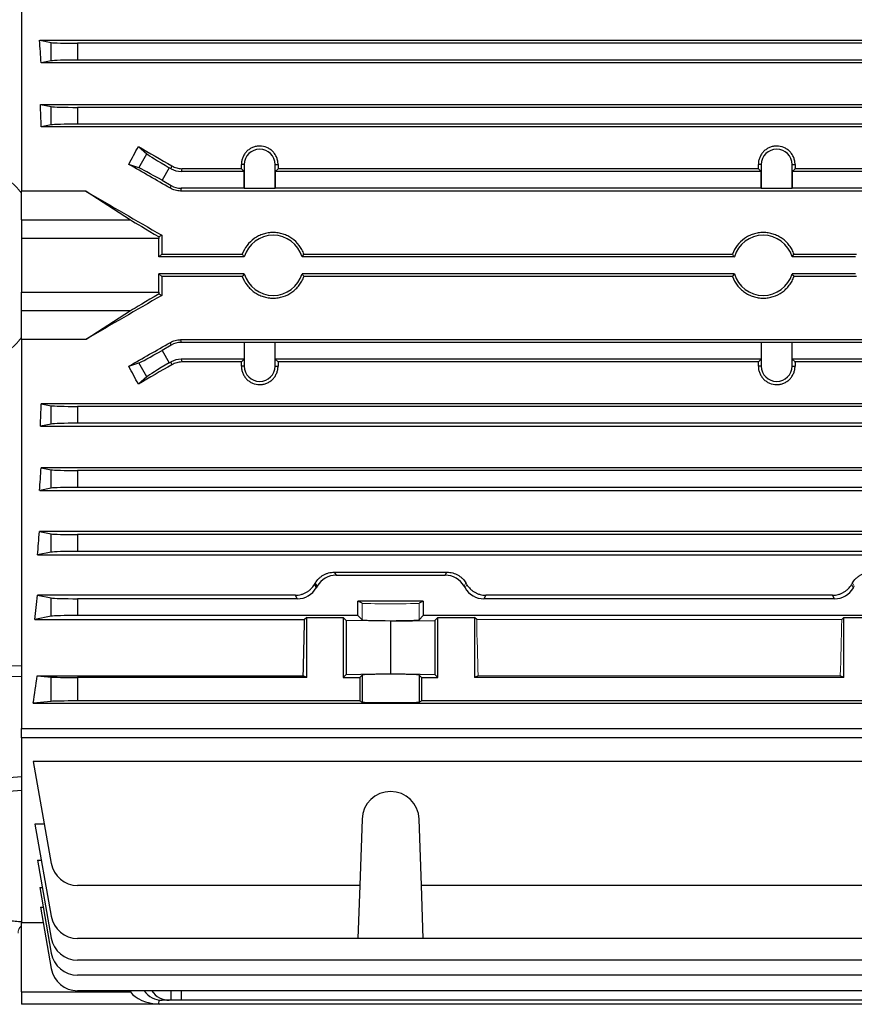
# Model space of a CAD drawing. Units: millimetres. Extents: x -1069 to 676, y -676 to 676.
# Drawn here: x -572 to -447, y -145 to 2 of the extents above; entities that cross this region are included whole.
import ezdxf

# ---------------------------------------------------------------- set-up
doc = ezdxf.new("R2010")
doc.units = ezdxf.units.MM

msp = doc.modelspace()

# ---------------------------------------------------------------- linework, layer by layer
at = {"color": 7, "linetype": 'Continuous', "lineweight": 25}
for p, q in [((-571.3, 34.05), (-571.3, -23.86)), ((-568.57, -1.38), (-375.53, -1.38)), ((-568.57, -1.38), (-566.86, -1.72)), ((-566.86, -4.45), (-566.86, -1.72)), ((-381.18, -1.83), (-562.92, -1.83)), ((-562.92, -1.83), (-562.92, -4.33)), ((-381.18, -4.33), (-562.92, -4.33)), ((-566.86, -4.45), (-568.37, -4.75)), ((-375.73, -4.75), (-568.37, -4.75)), ((-568.47, -10.94), (-375.63, -10.94)), ((-568.47, -10.94), (-566.86, -11.26)), ((-566.86, -13.99), (-566.86, -11.26)), ((-562.92, -11.37), (-562.92, -13.87)), ((-381.18, -11.37), (-562.92, -11.37)), ((-566.86, -13.99), (-568.33, -14.28)), ((-375.77, -14.28), (-568.33, -14.28)), ((-381.18, -13.87), (-562.92, -13.87)), ((-553.86, -17.2), (-552.62, -18.29)), ((-553.82, -20.36), (-552.62, -18.29)), ((-553.82, -20.36), (-555.31, -19.85)), ((-549.27, -20.36), (-550.35, -22.23)), ((-549, -20.51), (-549.27, -20.36)), ((-549, -20.51), (-548.88, -20.09)), ((-547.38, -20.5), (-547.5, -20.91)), ((-538.53, -20.5), (-547.38, -20.5)), ((-538.09, -19.88), (-538.53, -19.88)), ((-538.11, -20.91), (-538.53, -20.5)), ((-538.09, -19.88), (-538.09, -23.39)), ((-533.51, -19.88), (-533.07, -19.88)), ((-533.51, -23.39), (-533.51, -19.88)), ((-533.07, -20.5), (-533.49, -20.91)), ((-461.53, -20.5), (-533.07, -20.5)), ((-461.09, -19.88), (-461.53, -19.88)), ((-461.11, -20.91), (-461.53, -20.5)), ((-461.09, -19.88), (-461.09, -23.39)), ((-456.51, -19.88), (-456.07, -19.88)), ((-456.51, -23.39), (-456.51, -19.88)), ((-456.07, -20.5), (-456.49, -20.91)), ((-396.72, -20.5), (-456.07, -20.5)), ((-538.11, -20.91), (-547.5, -20.91)), ((-538.11, -23.41), (-538.11, -20.91)), ((-533.49, -20.91), (-533.49, -23.41)), ((-461.11, -20.91), (-533.49, -20.91)), ((-461.11, -23.41), (-461.11, -20.91)), ((-456.49, -20.91), (-456.49, -23.41)), ((-396.6, -20.91), (-456.49, -20.91)), ((-550.35, -22.23), (-549, -23.01)), ((-549.1, -23.42), (-549, -23.01)), ((-547.5, -23.41), (-547.6, -23.82)), ((-538.11, -23.41), (-547.5, -23.41)), ((-538.09, -23.39), (-538.11, -23.41)), ((-538.09, -23.39), (-533.51, -23.39)), ((-533.51, -23.39), (-533.49, -23.41)), ((-461.11, -23.41), (-533.49, -23.41)), ((-461.09, -23.39), (-461.11, -23.41)), ((-461.09, -23.39), (-456.51, -23.39)), ((-456.51, -23.39), (-456.49, -23.41)), ((-396.6, -23.41), (-456.49, -23.41)), ((-571.3, -28.12), (-571.3, -23.86)), ((-561.67, -23.86), (-571.3, -23.86)), ((-561.67, -23.86), (-555.02, -28.12)), ((-396.5, -23.82), (-547.6, -23.82)), ((-571.3, -28.12), (-571.3, -30.89)), ((-571.3, -28.12), (-555.02, -28.12)), ((-550.39, -30.4), (-550.8, -30.63)), ((-571.3, -30.89), (-571.3, -38.88)), ((-550.8, -30.89), (-571.3, -30.89)), ((-550.8, -33.63), (-550.8, -30.89)), ((-550.8, -33.63), (-550.4, -33.23)), ((-538.1, -33.63), (-550.8, -33.63)), ((-550.4, -33.23), (-538.39, -33.23)), ((-465.1, -33.63), (-529.5, -33.63)), ((-529.21, -33.23), (-465.39, -33.23)), ((-447.05, -33.63), (-456.5, -33.63)), ((-456.21, -33.23), (-446.93, -33.23)), ((-538.1, -36.13), (-550.8, -36.13)), ((-550.8, -38.88), (-550.8, -36.13)), ((-550.4, -36.54), (-550.8, -36.13)), ((-538.39, -36.54), (-550.4, -36.54)), ((-465.1, -36.13), (-529.5, -36.13)), ((-465.39, -36.54), (-529.21, -36.54)), ((-447.05, -36.13), (-456.5, -36.13)), ((-446.93, -36.54), (-456.21, -36.54)), ((-571.3, -38.88), (-550.8, -38.88)), ((-571.3, -41.65), (-571.3, -38.88)), ((-550.8, -39.14), (-550.39, -39.37)), ((-555.02, -41.65), (-571.3, -41.65)), ((-571.3, -45.9), (-571.3, -41.65)), ((-555.02, -41.65), (-561.67, -45.9)), ((-571.3, -45.9), (-571.3, -103.82)), ((-561.67, -45.9), (-571.3, -45.9)), ((-549, -46.76), (-550.35, -47.54)), ((-549, -46.76), (-549.1, -46.35)), ((-547.6, -45.95), (-547.5, -46.35)), ((-396.5, -45.95), (-547.6, -45.95)), ((-538.11, -46.35), (-547.5, -46.35)), ((-538.09, -46.38), (-538.11, -46.35)), ((-538.11, -46.35), (-538.11, -48.85)), ((-533.51, -46.38), (-538.09, -46.38)), ((-538.09, -46.38), (-538.09, -49.88)), ((-533.51, -46.38), (-533.49, -46.35)), ((-533.51, -49.88), (-533.51, -46.38)), ((-461.11, -46.35), (-533.49, -46.35)), ((-533.49, -48.85), (-533.49, -46.35)), ((-461.09, -46.38), (-461.11, -46.35)), ((-461.11, -46.35), (-461.11, -48.85)), ((-456.51, -46.38), (-461.09, -46.38)), ((-461.09, -46.38), (-461.09, -49.88)), ((-456.51, -46.38), (-456.49, -46.35)), ((-456.51, -49.88), (-456.51, -46.38)), ((-396.6, -46.35), (-456.49, -46.35)), ((-456.49, -48.85), (-456.49, -46.35)), ((-550.35, -47.54), (-549.27, -49.41)), ((-555.31, -49.91), (-553.82, -49.41)), ((-552.62, -51.48), (-553.82, -49.41)), ((-549.27, -49.41), (-549, -49.26)), ((-548.88, -49.68), (-549, -49.26)), ((-538.11, -48.85), (-547.5, -48.85)), ((-547.5, -48.85), (-547.38, -49.27)), ((-538.53, -49.27), (-547.38, -49.27)), ((-538.11, -48.85), (-538.53, -49.27)), ((-533.07, -49.27), (-533.49, -48.85)), ((-461.11, -48.85), (-533.49, -48.85)), ((-461.53, -49.27), (-533.07, -49.27)), ((-461.11, -48.85), (-461.53, -49.27)), ((-456.07, -49.27), (-456.49, -48.85)), ((-396.6, -48.85), (-456.49, -48.85)), ((-396.72, -49.27), (-456.07, -49.27)), ((-538.09, -49.88), (-538.53, -49.88)), ((-533.51, -49.88), (-533.07, -49.88)), ((-461.09, -49.88), (-461.53, -49.88)), ((-456.51, -49.88), (-456.07, -49.88)), ((-552.62, -51.48), (-553.86, -52.57)), ((-375.77, -55.49), (-568.33, -55.49)), ((-568.33, -55.49), (-566.86, -55.78)), ((-566.86, -58.51), (-566.86, -55.78)), ((-381.18, -55.89), (-562.92, -55.89)), ((-562.92, -55.89), (-562.92, -58.39)), ((-566.86, -58.51), (-568.47, -58.83)), ((-381.18, -58.39), (-562.92, -58.39)), ((-568.47, -58.83), (-375.63, -58.83)), ((-375.73, -65.02), (-568.37, -65.02)), ((-568.37, -65.02), (-566.86, -65.32)), ((-566.86, -68.05), (-566.86, -65.32)), ((-381.18, -65.43), (-562.92, -65.43)), ((-562.92, -65.43), (-562.92, -67.93)), ((-566.86, -68.05), (-568.57, -68.39)), ((-568.57, -68.39), (-375.53, -68.39)), ((-381.18, -67.93), (-562.92, -67.93)), ((-375.49, -74.51), (-568.61, -74.51)), ((-568.61, -74.51), (-566.86, -74.86)), ((-566.86, -77.59), (-566.86, -74.86)), ((-381.18, -74.97), (-562.92, -74.97)), ((-562.92, -74.97), (-562.92, -77.47)), ((-566.86, -77.59), (-568.9, -77.99)), ((-381.18, -77.47), (-562.92, -77.47)), ((-568.9, -77.99), (-375.2, -77.99)), ((-524.69, -80.56), (-524.42, -81.01)), ((-524.69, -80.56), (-507.91, -80.56)), ((-508.18, -81.01), (-507.91, -80.56)), ((-524.42, -81.01), (-508.18, -81.01)), ((-527.66, -82.4), (-527.38, -82.89)), ((-527.24, -82.64), (-527.52, -82.16)), ((-527.24, -82.64), (-527.38, -82.89)), ((-568.89, -84), (-566.86, -84.4)), ((-530.49, -84), (-568.89, -84)), ((-566.86, -87.13), (-566.86, -84.4)), ((-562.92, -84.51), (-562.92, -87.01)), ((-530.2, -84.51), (-562.92, -84.51)), ((-530.2, -84.51), (-530.49, -84)), ((-511.43, -84.88), (-521.17, -84.88)), ((-521.17, -87.01), (-521.17, -84.88)), ((-520.55, -85.19), (-521.17, -84.88)), ((-511.43, -84.88), (-512.05, -85.19)), ((-511.43, -84.88), (-511.43, -87.01)), ((-502.11, -84), (-502.4, -84.51)), ((-450.2, -84.51), (-502.4, -84.51)), ((-450.49, -84), (-502.11, -84)), ((-450.2, -84.51), (-450.49, -84)), ((-566.86, -87.13), (-569.27, -87.61)), ((-569.27, -87.61), (-529.12, -87.61)), ((-521.17, -87.01), (-562.92, -87.01)), ((-528.8, -87.29), (-529.12, -87.61)), ((-528.8, -87.29), (-523.35, -87.29)), ((-528.8, -96.23), (-528.8, -87.29)), ((-523.35, -87.29), (-522.9, -87.74)), ((-523.35, -87.29), (-523.35, -96.23)), ((-516.3, -87.86), (-522.9, -87.74)), ((-522.9, -87.74), (-522.9, -95.78)), ((-521.17, -87.01), (-520.55, -87.63)), ((-516.3, -87.86), (-509.7, -87.74)), ((-516.3, -87.86), (-516.3, -95.66)), ((-512.05, -87.63), (-511.43, -87.01)), ((-441.17, -87.01), (-511.43, -87.01)), ((-509.7, -87.74), (-509.25, -87.29)), ((-509.7, -87.74), (-509.7, -95.78)), ((-509.25, -87.29), (-503.8, -87.29)), ((-509.25, -96.23), (-509.25, -87.29)), ((-503.48, -87.61), (-503.8, -87.29)), ((-503.8, -87.29), (-503.8, -96.23)), ((-448.8, -87.29), (-449.12, -87.61)), ((-448.8, -87.29), (-443.35, -87.29)), ((-448.8, -96.23), (-448.8, -87.29)), ((-568.93, -95.97), (-529.33, -95.97)), ((-568.93, -95.97), (-566.86, -96.18)), ((-566.86, -99.79), (-566.86, -96.18)), ((-562.92, -96.23), (-562.92, -99.73)), ((-528.8, -96.23), (-562.92, -96.23)), ((-528.8, -96.23), (-529.33, -95.97)), ((-523.35, -96.23), (-522.9, -95.78)), ((-523.35, -96.23), (-520.89, -96.23)), ((-522.9, -95.78), (-516.3, -95.66)), ((-520.89, -96.23), (-520.55, -95.89)), ((-520.89, -96.23), (-520.89, -99.73)), ((-520.55, -95.89), (-520.55, -99.91)), ((-516.3, -95.66), (-509.7, -95.78)), ((-512.05, -95.89), (-512.05, -99.91)), ((-512.05, -95.89), (-511.71, -96.23)), ((-511.71, -96.23), (-511.71, -99.73)), ((-511.71, -96.23), (-509.25, -96.23)), ((-509.7, -95.78), (-509.25, -96.23)), ((-503.27, -95.97), (-503.8, -96.23)), ((-448.8, -96.23), (-503.8, -96.23)), ((-448.8, -96.23), (-449.33, -95.97)), ((-566.86, -99.79), (-569.53, -100.06)), ((-569.53, -100.06), (-374.39, -100.06)), ((-520.89, -99.73), (-562.92, -99.73)), ((-520.89, -99.73), (-520.55, -99.91)), ((-512.05, -99.91), (-511.71, -99.73)), ((-440.89, -99.73), (-511.71, -99.73)), ((-571.3, -105.24), (-571.3, -103.82)), ((-571.3, -103.82), (-372.8, -103.82)), ((-571.3, -105.24), (-571.3, -132.77)), ((-372.8, -105.24), (-571.3, -105.24)), ((-374.39, -108.74), (-569.53, -108.74)), ((-569.53, -108.74), (-566.86, -123.9)), ((-567.88, -118.09), (-569.27, -118.09)), ((-569.27, -118.09), (-566.86, -131.78)), ((-520.55, -117.31), (-520.89, -127.2)), ((-511.71, -127.2), (-512.05, -117.31)), ((-568.9, -123.45), (-568.33, -123.45)), ((-568.9, -123.45), (-566.86, -135.03)), ((-568.57, -127.51), (-568.18, -127.51)), ((-568.57, -127.51), (-566.86, -137.25)), ((-520.89, -127.2), (-562.92, -127.2)), ((-520.89, -127.2), (-521.17, -135.09)), ((-440.89, -127.2), (-511.71, -127.2)), ((-511.43, -135.09), (-511.71, -127.2)), ((-568.47, -130.43), (-568.06, -130.43)), ((-568.47, -130.43), (-566.86, -139.55)), ((-571.3, -143.03), (-571.3, -132.77)), ((-568.05, -132.77), (-571.3, -132.77)), ((-521.17, -135.09), (-562.92, -135.09)), ((-511.43, -135.09), (-521.17, -135.09)), ((-441.17, -135.09), (-511.43, -135.09)), ((-381.18, -138.33), (-562.92, -138.33)), ((-381.18, -140.56), (-562.92, -140.56)), ((-571.3, -143.03), (-571.3, -144.88)), ((-571.3, -143.03), (-555.02, -143.03)), ((-381.18, -142.86), (-562.92, -142.86)), ((-555.02, -143.03), (-555.14, -142.86)), ((-549, -144.28), (-548.98, -142.86)), ((-547.48, -142.86), (-547.5, -144.28)), ((-550.8, -144.88), (-571.3, -144.88)), ((-550.8, -144.87), (-550.78, -144.25)), ((-550.8, -144.87), (-550.8, -144.88)), ((-393.3, -144.88), (-550.8, -144.88)), ((-549.27, -144.28), (-550.35, -144.28)), ((-549, -144.28), (-549.27, -144.28)), ((-547.5, -144.28), (-549, -144.28)), ((-396.6, -144.28), (-547.5, -144.28))]:
    msp.add_line(p, q, dxfattribs=at)
at = {"color": 144, "linetype": 'Continuous', "lineweight": 18}
for p, q in [((-505.08, -82.16), (-505.36, -82.64)), ((-505.36, -82.64), (-505.22, -82.89)), ((-505.22, -82.89), (-504.94, -82.4)), ((-447.66, -82.4), (-447.38, -82.89)), ((-447.24, -82.64), (-447.52, -82.16)), ((-447.24, -82.64), (-447.38, -82.89)), ((-520.55, -85.19), (-520.55, -87.63)), ((-512.05, -85.19), (-512.05, -87.63)), ((-503.48, -87.61), (-449.12, -87.61)), ((-503.27, -95.97), (-449.33, -95.97))]:
    msp.add_line(p, q, dxfattribs=at)
at = {"color": 7, "linetype": 'Continuous', "lineweight": 25}
for centre, radius, start, end in [((-535.8, -19.88), 2.29, 0, 180), ((-458.8, -19.88), 2.29, 0, 180), ((-533.8, -34.88), 4.48, 16.2051, 163.7949), ((-460.8, -34.88), 4.48, 16.2051, 163.7949), ((-533.8, -34.88), 4.48, 196.2051, 343.7949), ((-460.8, -34.88), 4.48, 196.2051, 343.7949), ((-535.8, -49.88), 2.29, 180, 0), ((-458.8, -49.88), 2.29, 180, 0), ((-516.3, -117.45), 4.25, 2, 178), ((-562.92, -123.2), 4, 190, 270), ((-562.92, -131.09), 4, 190, 270), ((-562.92, -134.33), 4, 190, 270), ((-562.92, -136.56), 4, 190, 270), ((-562.92, -138.86), 4, 190, 270)]:
    msp.add_arc(centre, radius, start, end, dxfattribs=at)
at = {"color": 144, "linetype": 'Continuous', "lineweight": 18}
msp.add_arc((-570.3, -134.32), 1.5, 131.6876, 178.7095, dxfattribs=at)
at = {"color": 7, "linetype": 'Continuous', "lineweight": 25}
for centre, major_axis, ratio, start_param, end_param in [((-584.91, -34.88), (0, 98.5), 0.176327, 5.023309, 5.059474), ((-562.92, -1.69), (4, 0), 0.034921, 3.316126, 4.712389), ((-562.92, -4.47), (4, 0), 0.034921, 1.570796, 2.96706), ((-585.31, -34.88), (0, 98.5), 0.176327, 4.923113, 4.957936), ((-562.92, -11.23), (4, 0), 0.034921, 3.316126, 4.712389), ((-562.92, -14.01), (4, 0), 0.034921, 1.570796, 2.96706), ((-583.81, -34.88), (58.44, 98.1), 0.151498, 4.955583, 4.982939), ((-516.46, -34.88), (170.74, -98.45), 0.017444, 4.501604, 4.531411), ((-549.2, -20.23), (3.46, -2), 0.034921, 3.316126, 4.712389), ((-536.07, -34.88), (170.74, -98.45), 0.017444, 1.657241, 1.69374), ((-550.42, -22.35), (3.46, -2), 0.034921, 1.570796, 2.96706), ((-547.5, -17.91), (-0.78, -2.9), 0.999347, 6.021549, 6.544821), ((-541.93, -34.88), (0, 98.5), 0.034921, 4.85898, 4.865268), ((-529.67, -34.88), (0, 98.5), 0.034921, 1.417917, 1.424205), ((-464.93, -34.88), (0, 98.5), 0.034921, 4.85898, 4.865268), ((-452.67, -34.88), (0, 98.5), 0.034921, 1.417917, 1.424205), ((-547.5, -20.41), (-0.78, -2.9), 0.999347, 6.021549, 6.544821), ((-535.75, -34.88), (170.74, -98.45), 0.017444, 4.570038, 4.636577), ((-550.14, -30.89), (5.2, -3), 0.017444, 3.504049, 4.59608), ((-550.7, -30.89), (0, 3), 0.034921, 1.48473, 1.570796), ((-546.96, -34.88), (0, 98.5), 0.034921, 1.525227, 1.554023), ((-546.96, -34.88), (0, 98.5), 0.034921, 1.587569, 1.616366), ((-535.75, -34.88), (170.74, 98.45), 0.017444, 1.646608, 1.713147), ((-550.14, -38.88), (5.2, 3), 0.017444, 1.687105, 2.779136), ((-550.7, -38.88), (0, 3), 0.034921, 1.570796, 1.656863), ((-536.07, -34.88), (170.74, 98.45), 0.017444, 4.589445, 4.625944), ((-547.5, -49.36), (0.78, -2.9), 0.999347, 2.879956, 3.403229), ((-550.42, -47.42), (3.46, 2), 0.034921, 3.316126, 4.712389), ((-516.46, -34.88), (170.74, 98.45), 0.017444, 1.751775, 1.781581), ((-549.2, -49.53), (3.46, 2), 0.034921, 1.570796, 2.96706), ((-547.5, -51.86), (0.78, -2.9), 0.999347, 2.879956, 3.403229), ((-541.93, -34.88), (0, 98.5), 0.034921, 4.55951, 4.565798), ((-529.67, -34.88), (0, 98.5), 0.034921, 1.717387, 1.723675), ((-464.93, -34.88), (0, 98.5), 0.034921, 4.55951, 4.565798), ((-452.67, -34.88), (0, 98.5), 0.034921, 1.717387, 1.723675), ((-583.81, -34.88), (-58.44, 98.1), 0.151498, 4.441839, 4.469195), ((-585.31, -34.88), (0, 98.5), 0.176327, 4.466842, 4.501665), ((-562.92, -55.75), (4, 0), 0.034921, 3.316126, 4.712389), ((-562.92, -58.53), (4, 0), 0.034921, 1.570796, 2.96706), ((-584.91, -34.88), (0, 98.5), 0.176327, 4.365304, 4.401469), ((-562.92, -65.29), (4, 0), 0.034921, 3.316126, 4.712389), ((-562.92, -68.07), (4, 0), 0.034921, 1.570796, 2.96706), ((-584.51, -34.88), (0, 98.5), 0.176327, 4.259392, 4.298361), ((-562.92, -74.83), (4, 0), 0.034921, 3.316126, 4.712389), ((-562.92, -77.61), (4, 0), 0.034921, 1.570796, 2.96706), ((-524.42, -84.27), (1.63, -2.82), 0.999188, 2.618346, 3.66484), ((-508.18, -84.27), (-1.63, -2.82), 0.999188, 2.618346, 3.66484), ((-530.2, -81.26), (-1.63, 2.82), 0.999188, 2.618346, 3.66484), ((-503.71, -34.88), (56.93, 98.48), 0.030233, 4.226432, 4.229295), ((-502.4, -81.26), (1.63, 2.82), 0.999188, 2.618346, 3.66484), ((-450.2, -81.26), (-1.63, 2.82), 0.999188, 2.618346, 3.66484), ((-583.94, -34.88), (0, 98.5), 0.176327, 4.147566, 4.190402), ((-562.92, -84.37), (4, 0), 0.034921, 3.316126, 4.712389), ((-562.92, -87.15), (4, 0), 0.034921, 1.570796, 2.96706), ((-532.02, -34.88), (0, 98.5), 0.034921, 4.043422, 4.147566), ((-582.55, -34.88), (0, 98.5), 0.176327, 3.989375, 4.043422), ((-562.92, -96.16), (4, 0), 0.017455, 3.316126, 4.712389), ((-516.3, -95.89), (4.25, 0), 0.034921, 0.034907, 3.106686), ((-562.92, -99.8), (4, 0), 0.017455, 1.570796, 2.96706), ((-516.3, -99.9), (4.25, 0), 0.017455, 3.176499, 6.248279), ((-550.14, -141.88), (5.2, 0.18), 0.575947, 3.473954, 4.565984), ((-550.42, -140.28), (-0.28, 3.99), 0.864974, 2.209916, 3.081473), ((-549.2, -140.28), (0.28, 3.99), 0.864974, 2.330155, 3.201712)]:
    msp.add_ellipse(centre, major_axis=major_axis, ratio=ratio, start_param=start_param, end_param=end_param, dxfattribs=at)
at = {"color": 144, "linetype": 'Continuous', "lineweight": 18}
for centre, major_axis, ratio, start_param, end_param in [((-528.89, -34.88), (-56.93, 98.48), 0.030233, 2.05389, 2.056753), ((-423.71, -34.88), (56.93, 98.48), 0.030233, 4.226432, 4.229295), ((-516.3, -85.19), (4.25, 0), 0.017455, 3.176499, 6.248279), ((-516.3, -87.63), (4.25, 0), 0.034921, 3.176499, 6.248279), ((-500.58, -34.88), (0, 98.5), 0.034921, 2.135619, 2.239763), ((-452.02, -34.88), (0, 98.5), 0.034921, 4.043422, 4.147566)]:
    msp.add_ellipse(centre, major_axis=major_axis, ratio=ratio, start_param=start_param, end_param=end_param, dxfattribs=at)
at = {"color": 7, "linetype": 'Continuous', "lineweight": 25}
for points, knots in [([(-533.07, -19.88), (-533.06, -19.7), (-533.08, -19.53), (-533.15, -19.18), (-533.2, -19), (-533.33, -18.67), (-533.42, -18.51), (-533.61, -18.22), (-533.73, -18.07), (-533.98, -17.82), (-534.12, -17.7), (-534.42, -17.5), (-534.58, -17.42), (-535.07, -17.21), (-535.44, -17.13), (-535.98, -17.13), (-536.16, -17.15), (-536.51, -17.22), (-536.69, -17.27), (-537.02, -17.41), (-537.18, -17.5), (-537.48, -17.7), (-537.62, -17.82), (-537.87, -18.07), (-537.98, -18.21), (-538.18, -18.51), (-538.26, -18.67), (-538.4, -19), (-538.45, -19.17), (-538.52, -19.52), (-538.54, -19.7), (-538.53, -19.88)], [0, 0, 0, 0, 0.0625, 0.0625, 0.125, 0.125, 0.1875, 0.1875, 0.25, 0.25, 0.3125, 0.3125, 0.375, 0.375, 0.5, 0.5, 0.5625, 0.5625, 0.625, 0.625, 0.6875, 0.6875, 0.75, 0.75, 0.8125, 0.8125, 0.875, 0.875, 0.9375, 0.9375, 1, 1, 1, 1]), ([(-456.07, -19.88), (-456.06, -19.7), (-456.08, -19.53), (-456.15, -19.18), (-456.2, -19), (-456.33, -18.67), (-456.42, -18.51), (-456.61, -18.22), (-456.73, -18.07), (-456.98, -17.82), (-457.12, -17.7), (-457.42, -17.5), (-457.58, -17.42), (-458.07, -17.21), (-458.44, -17.13), (-458.98, -17.13), (-459.16, -17.15), (-459.51, -17.22), (-459.69, -17.27), (-460.02, -17.41), (-460.18, -17.5), (-460.48, -17.7), (-460.62, -17.82), (-460.87, -18.07), (-460.98, -18.21), (-461.18, -18.51), (-461.26, -18.67), (-461.4, -19), (-461.45, -19.17), (-461.52, -19.52), (-461.54, -19.7), (-461.53, -19.88)], [0, 0, 0, 0, 0.0625, 0.0625, 0.125, 0.125, 0.1875, 0.1875, 0.25, 0.25, 0.3125, 0.3125, 0.375, 0.375, 0.5, 0.5, 0.5625, 0.5625, 0.625, 0.625, 0.6875, 0.6875, 0.75, 0.75, 0.8125, 0.8125, 0.875, 0.875, 0.9375, 0.9375, 1, 1, 1, 1]), ([(-548.88, -20.09), (-548.66, -20.22), (-548.42, -20.32), (-547.91, -20.46), (-547.65, -20.5), (-547.38, -20.5)], [0, 0, 0, 0, 0.5, 0.5, 1, 1, 1, 1]), ([(-547.6, -23.82), (-547.87, -23.82), (-548.13, -23.78), (-548.63, -23.65), (-548.88, -23.55), (-549.1, -23.42)], [0, 0, 0, 0, 0.5, 0.5, 1, 1, 1, 1]), ([(-529.21, -33.23), (-529.29, -33), (-529.39, -32.77), (-529.63, -32.33), (-529.77, -32.12), (-530.22, -31.52), (-530.59, -31.17), (-531.2, -30.74), (-531.41, -30.62), (-531.86, -30.39), (-532.09, -30.3), (-532.57, -30.15), (-532.81, -30.09), (-533.3, -30.02), (-533.56, -30), (-534.05, -30), (-534.3, -30.02), (-534.79, -30.09), (-535.04, -30.15), (-535.51, -30.3), (-535.74, -30.4), (-536.19, -30.62), (-536.41, -30.75), (-537.02, -31.18), (-537.38, -31.52), (-537.99, -32.32), (-538.22, -32.76), (-538.39, -33.23)], [0, 0, 0, 0, 0.0625, 0.0625, 0.125, 0.125, 0.25, 0.25, 0.3125, 0.3125, 0.375, 0.375, 0.4375, 0.4375, 0.5, 0.5, 0.5625, 0.5625, 0.625, 0.625, 0.6875, 0.6875, 0.75, 0.75, 0.875, 0.875, 1, 1, 1, 1]), ([(-456.21, -33.23), (-456.29, -33), (-456.39, -32.77), (-456.63, -32.33), (-456.77, -32.12), (-457.22, -31.52), (-457.59, -31.17), (-458.2, -30.74), (-458.41, -30.62), (-458.86, -30.39), (-459.09, -30.3), (-459.57, -30.15), (-459.81, -30.09), (-460.3, -30.02), (-460.56, -30), (-461.05, -30), (-461.3, -30.02), (-461.79, -30.09), (-462.04, -30.15), (-462.51, -30.3), (-462.74, -30.4), (-463.19, -30.62), (-463.41, -30.75), (-464.02, -31.18), (-464.38, -31.52), (-464.99, -32.32), (-465.22, -32.76), (-465.39, -33.23)], [0, 0, 0, 0, 0.0625, 0.0625, 0.125, 0.125, 0.25, 0.25, 0.3125, 0.3125, 0.375, 0.375, 0.4375, 0.4375, 0.5, 0.5, 0.5625, 0.5625, 0.625, 0.625, 0.6875, 0.6875, 0.75, 0.75, 0.875, 0.875, 1, 1, 1, 1]), ([(-538.39, -33.23), (-538.32, -33.34), (-538.24, -33.45), (-538.16, -33.56), (-538.14, -33.59), (-538.12, -33.61), (-538.1, -33.63)], [0.0000002, 0.0000002, 0.0000002, 0.0000002, 0.00943307, 0.00943307, 0.00943307, 0.01152477, 0.01152477, 0.01152477, 0.01152477]), ([(-529.5, -33.63), (-529.42, -33.53), (-529.35, -33.43), (-529.28, -33.33), (-529.25, -33.3), (-529.23, -33.27), (-529.21, -33.23)], [0.0000002, 0.0000002, 0.0000002, 0.0000002, 0.00865602, 0.00865602, 0.00865602, 0.01152477, 0.01152477, 0.01152477, 0.01152477]), ([(-465.39, -33.23), (-465.32, -33.34), (-465.24, -33.45), (-465.16, -33.56), (-465.14, -33.59), (-465.12, -33.61), (-465.1, -33.63)], [0.0000002, 0.0000002, 0.0000002, 0.0000002, 0.00943307, 0.00943307, 0.00943307, 0.01152477, 0.01152477, 0.01152477, 0.01152477]), ([(-456.5, -33.63), (-456.42, -33.53), (-456.35, -33.43), (-456.28, -33.33), (-456.25, -33.3), (-456.23, -33.27), (-456.21, -33.23)], [0.0000002, 0.0000002, 0.0000002, 0.0000002, 0.00865602, 0.00865602, 0.00865602, 0.01152477, 0.01152477, 0.01152477, 0.01152477]), ([(-538.1, -36.13), (-538.18, -36.23), (-538.25, -36.34), (-538.32, -36.44), (-538.35, -36.47), (-538.37, -36.5), (-538.39, -36.54)], [0.0000002, 0.0000002, 0.0000002, 0.0000002, 0.00865602, 0.00865602, 0.00865602, 0.01152477, 0.01152477, 0.01152477, 0.01152477]), ([(-538.39, -36.54), (-538.22, -37.01), (-537.99, -37.45), (-537.53, -38.04), (-537.36, -38.23), (-537, -38.58), (-536.81, -38.73), (-536.41, -39.02), (-536.19, -39.15), (-535.74, -39.37), (-535.51, -39.47), (-535.04, -39.62), (-534.79, -39.67), (-534.3, -39.75), (-534.05, -39.77), (-533.55, -39.77), (-533.3, -39.75), (-532.81, -39.67), (-532.56, -39.62), (-531.85, -39.39), (-531.4, -39.17), (-530.79, -38.74), (-530.6, -38.58), (-530.24, -38.23), (-530.07, -38.04), (-529.77, -37.65), (-529.63, -37.44), (-529.39, -37), (-529.29, -36.77), (-529.21, -36.54)], [0, 0, 0, 0, 0.125, 0.125, 0.1875, 0.1875, 0.25, 0.25, 0.3125, 0.3125, 0.375, 0.375, 0.4375, 0.4375, 0.5, 0.5, 0.5625, 0.5625, 0.625, 0.625, 0.75, 0.75, 0.8125, 0.8125, 0.875, 0.875, 0.9375, 0.9375, 1, 1, 1, 1]), ([(-529.21, -36.54), (-529.28, -36.43), (-529.36, -36.32), (-529.44, -36.21), (-529.46, -36.18), (-529.48, -36.16), (-529.5, -36.13)], [0.0000002, 0.0000002, 0.0000002, 0.0000002, 0.00943307, 0.00943307, 0.00943307, 0.01152477, 0.01152477, 0.01152477, 0.01152477]), ([(-465.1, -36.13), (-465.18, -36.23), (-465.25, -36.34), (-465.32, -36.44), (-465.35, -36.47), (-465.37, -36.5), (-465.39, -36.54)], [0.0000002, 0.0000002, 0.0000002, 0.0000002, 0.00865602, 0.00865602, 0.00865602, 0.01152477, 0.01152477, 0.01152477, 0.01152477]), ([(-465.39, -36.54), (-465.22, -37.01), (-464.99, -37.45), (-464.53, -38.04), (-464.36, -38.23), (-464, -38.58), (-463.81, -38.73), (-463.41, -39.02), (-463.19, -39.15), (-462.74, -39.37), (-462.51, -39.47), (-462.04, -39.62), (-461.79, -39.67), (-461.3, -39.75), (-461.05, -39.77), (-460.55, -39.77), (-460.3, -39.75), (-459.81, -39.67), (-459.56, -39.62), (-458.85, -39.39), (-458.4, -39.17), (-457.79, -38.74), (-457.6, -38.58), (-457.24, -38.23), (-457.07, -38.04), (-456.77, -37.65), (-456.63, -37.44), (-456.39, -37), (-456.29, -36.77), (-456.21, -36.54)], [0, 0, 0, 0, 0.125, 0.125, 0.1875, 0.1875, 0.25, 0.25, 0.3125, 0.3125, 0.375, 0.375, 0.4375, 0.4375, 0.5, 0.5, 0.5625, 0.5625, 0.625, 0.625, 0.75, 0.75, 0.8125, 0.8125, 0.875, 0.875, 0.9375, 0.9375, 1, 1, 1, 1]), ([(-456.21, -36.54), (-456.28, -36.43), (-456.36, -36.32), (-456.44, -36.21), (-456.46, -36.18), (-456.48, -36.16), (-456.5, -36.13)], [0.0000002, 0.0000002, 0.0000002, 0.0000002, 0.00943307, 0.00943307, 0.00943307, 0.01152477, 0.01152477, 0.01152477, 0.01152477]), ([(-549.1, -46.35), (-548.88, -46.22), (-548.64, -46.12), (-548.13, -45.99), (-547.87, -45.95), (-547.6, -45.95)], [0, 0, 0, 0, 0.5, 0.5, 1, 1, 1, 1]), ([(-547.38, -49.27), (-547.65, -49.27), (-547.91, -49.31), (-548.41, -49.44), (-548.66, -49.54), (-548.88, -49.68)], [0, 0, 0, 0, 0.5, 0.5, 1, 1, 1, 1]), ([(-538.53, -49.88), (-538.54, -50.06), (-538.52, -50.24), (-538.45, -50.59), (-538.4, -50.76), (-538.27, -51.1), (-538.18, -51.25), (-537.99, -51.55), (-537.87, -51.69), (-537.62, -51.95), (-537.48, -52.06), (-537.18, -52.27), (-537.02, -52.35), (-536.53, -52.56), (-536.16, -52.63), (-535.62, -52.63), (-535.44, -52.62), (-535.09, -52.55), (-534.91, -52.49), (-534.58, -52.35), (-534.42, -52.27), (-534.12, -52.07), (-533.98, -51.95), (-533.73, -51.69), (-533.62, -51.56), (-533.42, -51.26), (-533.34, -51.1), (-533.2, -50.77), (-533.15, -50.6), (-533.08, -50.25), (-533.06, -50.06), (-533.07, -49.88)], [0, 0, 0, 0, 0.0625, 0.0625, 0.125, 0.125, 0.1875, 0.1875, 0.25, 0.25, 0.3125, 0.3125, 0.375, 0.375, 0.5, 0.5, 0.5625, 0.5625, 0.625, 0.625, 0.6875, 0.6875, 0.75, 0.75, 0.8125, 0.8125, 0.875, 0.875, 0.9375, 0.9375, 1, 1, 1, 1]), ([(-461.53, -49.88), (-461.54, -50.06), (-461.52, -50.24), (-461.45, -50.59), (-461.4, -50.76), (-461.27, -51.1), (-461.18, -51.25), (-460.99, -51.55), (-460.87, -51.69), (-460.62, -51.95), (-460.48, -52.06), (-460.18, -52.27), (-460.02, -52.35), (-459.53, -52.56), (-459.16, -52.63), (-458.62, -52.63), (-458.44, -52.62), (-458.09, -52.55), (-457.91, -52.49), (-457.58, -52.35), (-457.42, -52.27), (-457.12, -52.07), (-456.98, -51.95), (-456.73, -51.69), (-456.62, -51.56), (-456.42, -51.26), (-456.34, -51.1), (-456.2, -50.77), (-456.15, -50.6), (-456.08, -50.25), (-456.06, -50.06), (-456.07, -49.88)], [0, 0, 0, 0, 0.0625, 0.0625, 0.125, 0.125, 0.1875, 0.1875, 0.25, 0.25, 0.3125, 0.3125, 0.375, 0.375, 0.5, 0.5, 0.5625, 0.5625, 0.625, 0.625, 0.6875, 0.6875, 0.75, 0.75, 0.8125, 0.8125, 0.875, 0.875, 0.9375, 0.9375, 1, 1, 1, 1]), ([(-527.52, -82.16), (-527.38, -81.93), (-527.21, -81.71), (-526.92, -81.42), (-526.81, -81.33), (-526.59, -81.16), (-526.47, -81.08), (-526.23, -80.94), (-526.1, -80.88), (-525.83, -80.76), (-525.69, -80.72), (-525.27, -80.6), (-524.98, -80.56), (-524.69, -80.56)], [0, 0, 0, 0, 0.25, 0.25, 0.375, 0.375, 0.5, 0.5, 0.625, 0.625, 0.75, 0.75, 1, 1, 1, 1]), ([(-507.91, -80.56), (-507.62, -80.56), (-507.33, -80.6), (-506.91, -80.72), (-506.77, -80.76), (-506.5, -80.87), (-506.37, -80.94), (-506.13, -81.08), (-506.01, -81.16), (-505.79, -81.33), (-505.68, -81.42), (-505.39, -81.71), (-505.22, -81.93), (-505.08, -82.16)], [0, 0, 0, 0, 0.25, 0.25, 0.375, 0.375, 0.5, 0.5, 0.625, 0.625, 0.75, 0.75, 1, 1, 1, 1]), ([(-447.52, -82.16), (-447.38, -81.93), (-447.21, -81.71), (-446.92, -81.42), (-446.81, -81.33), (-446.59, -81.16), (-446.47, -81.08), (-446.23, -80.94), (-446.1, -80.88), (-445.83, -80.76), (-445.69, -80.72), (-445.27, -80.6), (-444.98, -80.56), (-444.69, -80.56)], [0, 0, 0, 0, 0.25, 0.25, 0.375, 0.375, 0.5, 0.5, 0.625, 0.625, 0.75, 0.75, 1, 1, 1, 1]), ([(-530.49, -84), (-530.2, -84), (-529.91, -83.96), (-529.48, -83.84), (-529.34, -83.79), (-529.08, -83.68), (-528.95, -83.62), (-528.71, -83.48), (-528.59, -83.4), (-528.37, -83.23), (-528.26, -83.14), (-527.97, -82.85), (-527.8, -82.63), (-527.66, -82.4)], [0, 0, 0, 0, 0.25, 0.25, 0.375, 0.375, 0.5, 0.5, 0.625, 0.625, 0.75, 0.75, 1, 1, 1, 1]), ([(-504.94, -82.4), (-504.8, -82.63), (-504.63, -82.85), (-504.34, -83.14), (-504.23, -83.23), (-504.01, -83.4), (-503.89, -83.48), (-503.65, -83.62), (-503.52, -83.68), (-503.26, -83.79), (-503.12, -83.84), (-502.69, -83.96), (-502.4, -84), (-502.11, -84)], [0, 0, 0, 0, 0.25, 0.25, 0.375, 0.375, 0.5, 0.5, 0.625, 0.625, 0.75, 0.75, 1, 1, 1, 1]), ([(-450.49, -84), (-450.2, -84), (-449.91, -83.96), (-449.48, -83.84), (-449.34, -83.79), (-449.08, -83.68), (-448.95, -83.62), (-448.71, -83.48), (-448.59, -83.4), (-448.37, -83.23), (-448.26, -83.14), (-447.97, -82.85), (-447.8, -82.63), (-447.66, -82.4)], [0, 0, 0, 0, 0.25, 0.25, 0.375, 0.375, 0.5, 0.5, 0.625, 0.625, 0.75, 0.75, 1, 1, 1, 1]), ([(-571.3, -132.62), (-571.57, -132.6), (-571.87, -132.57), (-572.53, -132.52), (-572.87, -132.5), (-573.22, -132.48)], [0, 0, 0, 0, 0.5, 0.5, 1, 1, 1, 1])]:
    msp.add_open_spline(points, degree=3, knots=knots, dxfattribs=at)
at = {"color": 144, "linetype": 'Continuous', "lineweight": 18}
for points, knots in [([(-571.3, -24.13), (-571.57, -23.76), (-571.87, -23.4), (-572.53, -22.73), (-572.87, -22.42), (-573.22, -22.11)], [0, 0, 0, 0, 0.5, 0.5, 1, 1, 1, 1]), ([(-571.3, -45.63), (-571.57, -46.01), (-571.87, -46.37), (-572.53, -47.03), (-572.87, -47.35), (-573.22, -47.66)], [0, 0, 0, 0, 0.5, 0.5, 1, 1, 1, 1]), ([(-571.3, -94.51), (-571.3, -94.87), (-571.3, -95.18), (-571.3, -95.59), (-571.3, -95.71), (-571.3, -95.93), (-571.3, -96.03), (-571.3, -96.12)], [0, 0, 0, 0, 0.5, 0.5, 0.75, 0.75, 1, 1, 1, 1])]:
    msp.add_open_spline(points, degree=3, knots=knots, dxfattribs=at)
at = {"color": 7, "linetype": 'Continuous', "lineweight": 25}
for points in [[(-600.09, -93.85), (-590.49, -94.02), (-580.89, -94.24), (-571.3, -94.51)], [(-571.3, -96.12), (-580.97, -95.92), (-590.64, -95.77), (-600.31, -95.65)], [(-600.31, -112.97), (-590.64, -112.34), (-580.97, -111.68), (-571.3, -110.98)], [(-571.3, -113.07), (-580.89, -113.91), (-590.49, -114.7), (-600.09, -115.45)]]:
    msp.add_open_spline(points, degree=3, dxfattribs=at)

doc.saveas('drawing.dxf')
